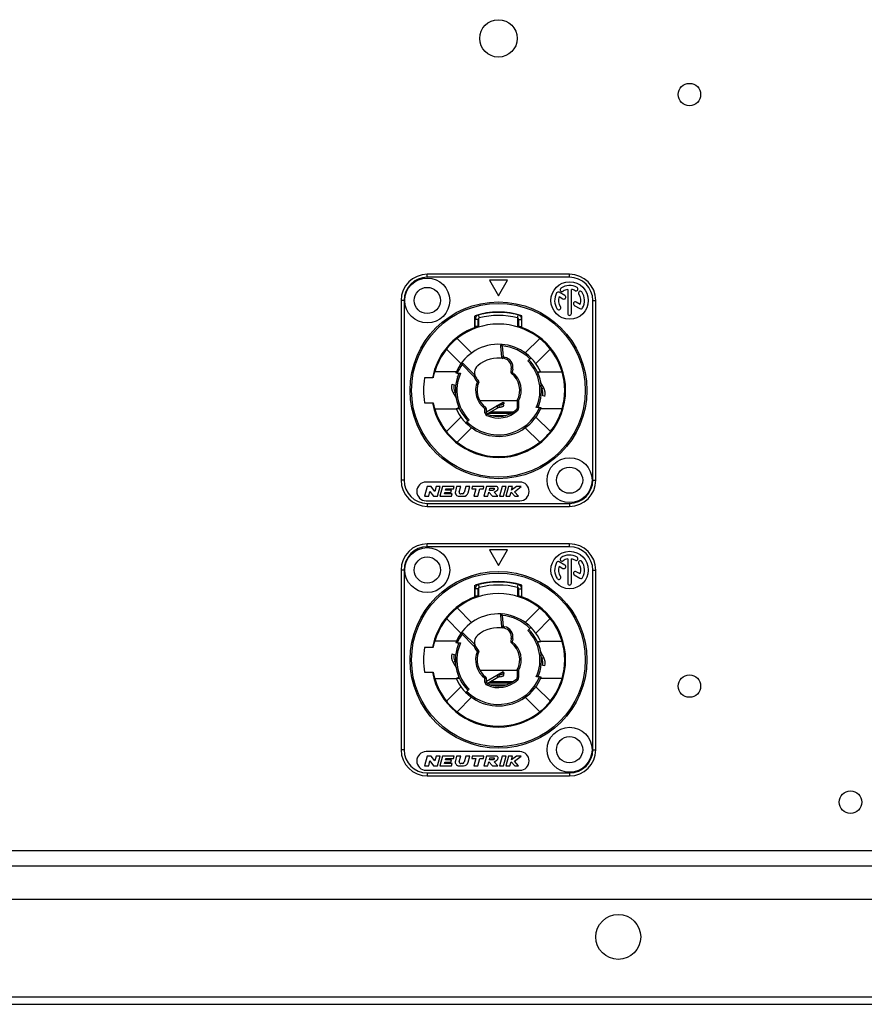
# Model space of a CAD drawing. Units: millimetres. Extents: x 0 to 4200, y 0 to 2970.
# Drawn here: x 3021 to 3134, y 1386 to 1518 of the extents above; entities that cross this region are included whole.
import ezdxf

# ---------------------------------------------------------------- set-up
doc = ezdxf.new("R2010")
doc.units = ezdxf.units.MM

msp = doc.modelspace()

# ---------------------------------------------------------------- linework, layer by layer
for p, q in [((3075.36, 1483.55), (3075.36, 1483.95)), ((3094.36, 1483.95), (3075.36, 1483.95)), ((3094.36, 1483.55), (3075.36, 1483.55)), ((3094.36, 1483.55), (3094.36, 1483.95)), ((3083.66, 1483.15), (3084.86, 1481.07)), ((3086.06, 1483.15), (3083.66, 1483.15)), ((3084.86, 1481.07), (3086.06, 1483.15)), ((3092.95, 1480.97), (3093.48, 1480.67)), ((3093.73, 1481.1), (3092.97, 1481.54)), ((3094.11, 1481.93), (3094.11, 1478.7)), ((3094.61, 1478.7), (3094.61, 1481.93)), ((3071.86, 1480.45), (3071.86, 1456.45)), ((3072.26, 1480.45), (3071.86, 1480.45)), ((3072.26, 1480.45), (3072.26, 1456.45)), ((3094.99, 1479.8), (3095.75, 1479.36)), ((3095.77, 1479.93), (3095.24, 1480.23)), ((3097.46, 1480.45), (3097.86, 1480.45)), ((3097.46, 1456.45), (3097.46, 1480.45)), ((3097.86, 1456.45), (3097.86, 1480.45)), ((3081.73, 1476.84), (3081.73, 1478.42)), ((3081.9, 1478.47), (3081.94, 1478.35)), ((3082.31, 1478.12), (3082.21, 1478.51)), ((3082.26, 1476.91), (3082.26, 1478.1)), ((3087.41, 1478.12), (3087.51, 1478.51)), ((3087.46, 1476.95), (3087.46, 1478.1)), ((3087.78, 1478.35), (3087.82, 1478.47)), ((3087.98, 1476.84), (3087.98, 1478.42)), ((3081.76, 1476.98), (3081.76, 1477.93)), ((3082.16, 1477.93), (3081.76, 1477.93)), ((3082.16, 1476.98), (3081.76, 1476.98)), ((3082.16, 1476.98), (3082.16, 1477.93)), ((3087.56, 1477.93), (3087.56, 1476.98)), ((3087.56, 1477.93), (3087.96, 1477.93)), ((3087.56, 1476.98), (3087.96, 1476.98)), ((3087.96, 1477.93), (3087.96, 1476.98)), ((3079.26, 1475.3), (3079.23, 1475.33)), ((3081.28, 1473.45), (3079.35, 1475.38)), ((3085.34, 1474.38), (3085.14, 1474.36)), ((3085.14, 1474.36), (3085.27, 1472.89)), ((3085.34, 1474.38), (3085.36, 1474.58)), ((3085.34, 1474.38), (3085.47, 1472.91)), ((3090.37, 1475.38), (3088.44, 1473.45)), ((3077.93, 1473.96), (3079.86, 1472.03)), ((3085.47, 1472.91), (3085.27, 1472.89)), ((3085.47, 1472.91), (3085.45, 1472.71)), ((3085.64, 1472.88), (3085.61, 1472.69)), ((3089.86, 1472.03), (3091.78, 1473.96)), ((3092.24, 1473.33), (3092.27, 1473.36)), ((3080, 1471.89), (3079.84, 1472.01)), ((3080, 1471.89), (3080.15, 1472.03)), ((3081.55, 1470.34), (3080, 1471.89)), ((3081.69, 1470.49), (3080.15, 1472.03)), ((3088.78, 1472.38), (3089.21, 1472.8)), ((3079.23, 1470.94), (3076.37, 1470.94)), ((3079.36, 1470.73), (3079.8, 1470.73)), ((3079.4, 1470.27), (3079.4, 1470.28)), ((3079.41, 1470.28), (3079.4, 1470.28)), ((3081.55, 1470.34), (3081.69, 1470.49)), ((3081.55, 1470.34), (3081.74, 1470.41)), ((3086.58, 1471.3), (3086.51, 1470.91)), ((3086.71, 1470.88), (3086.51, 1470.91)), ((3086.78, 1471.26), (3086.58, 1471.3)), ((3086.71, 1470.88), (3086.59, 1470.72)), ((3086.78, 1471.26), (3086.71, 1470.88)), ((3090.51, 1470.88), (3090.07, 1470.88)), ((3090.08, 1470.85), (3090.31, 1470.85)), ((3090.3, 1470.28), (3090.31, 1470.28)), ((3090.49, 1470.94), (3093.35, 1470.94)), ((3093.35, 1470.94), (3093.37, 1470.92)), ((3076.12, 1470.1), (3075, 1470.1)), ((3078.65, 1469.26), (3078.94, 1469.18)), ((3081.79, 1469.93), (3081.95, 1470.05)), ((3082.04, 1469.63), (3081.79, 1469.93)), ((3082.2, 1469.76), (3081.95, 1470.05)), ((3082.04, 1469.63), (3082.2, 1469.76)), ((3082.04, 1469.63), (3082.23, 1469.55)), ((3090.91, 1468.78), (3090.52, 1469.47)), ((3078.8, 1468.12), (3079.06, 1468.27)), ((3078.8, 1468.12), (3079.2, 1467.43)), ((3079.06, 1468.27), (3079.12, 1468.17)), ((3090.65, 1468.63), (3090.6, 1468.73)), ((3090.91, 1468.78), (3090.65, 1468.63)), ((3091.06, 1467.65), (3090.77, 1467.72)), ((3075, 1466.8), (3076.15, 1466.8)), ((3079.41, 1466.62), (3079.4, 1466.62)), ((3082.36, 1467.08), (3087.37, 1467.08)), ((3083.26, 1465.6), (3085.48, 1466.89)), ((3084.62, 1466.39), (3084.77, 1466.13)), ((3084.93, 1466.49), (3085.09, 1466.51)), ((3084.93, 1466.49), (3084.95, 1466.2)), ((3085.48, 1466.89), (3085.63, 1466.63)), ((3085.54, 1466.71), (3085.5, 1466.82)), ((3085.54, 1466.7), (3085.54, 1466.71)), ((3085.57, 1466.41), (3085.55, 1466.68)), ((3087.56, 1467.03), (3087.36, 1467.03)), ((3087.36, 1467.03), (3087.36, 1466.08)), ((3087.56, 1467.03), (3087.38, 1467.13)), ((3087.56, 1467.03), (3087.56, 1466.08)), ((3090.31, 1466.64), (3090.31, 1466.62)), ((3090.31, 1466.62), (3090.31, 1466.62)), ((3076.37, 1465.97), (3076.35, 1465.98)), ((3076.37, 1465.97), (3079.23, 1465.97)), ((3079.21, 1466.02), (3079.65, 1466.02)), ((3079.64, 1466.05), (3079.4, 1466.05)), ((3083.06, 1465.99), (3083.18, 1466.15)), ((3083.06, 1465.46), (3083.06, 1465.99)), ((3083.06, 1465.99), (3083.26, 1465.99)), ((3083.06, 1465.46), (3083.26, 1465.46)), ((3083.26, 1465.46), (3083.26, 1465.99)), ((3083.29, 1465.1), (3083.37, 1465.28)), ((3083.34, 1465.3), (3084.77, 1466.13)), ((3083.48, 1465.38), (3086.54, 1465.38)), ((3083.81, 1465.58), (3086.85, 1465.58)), ((3083.85, 1465.1), (3085.86, 1465.1)), ((3085.69, 1465.05), (3084.04, 1465.05)), ((3084.95, 1466.2), (3085.12, 1466.22)), ((3087.44, 1465.8), (3087.3, 1465.94)), ((3087.56, 1466.08), (3087.36, 1466.08)), ((3090.35, 1466.17), (3089.92, 1466.17)), ((3093.35, 1465.97), (3090.49, 1465.97)), ((3093.35, 1465.97), (3093.37, 1465.98)), ((3079.86, 1464.87), (3077.92, 1462.93)), ((3080.51, 1464.1), (3080.93, 1464.53)), ((3091.8, 1462.93), (3089.86, 1464.87)), ((3079.34, 1461.51), (3081.28, 1463.45)), ((3088.44, 1463.45), (3090.38, 1461.51)), ((3072.26, 1456.45), (3071.86, 1456.45)), ((3087.71, 1456.2), (3075.21, 1456.2)), ((3097.46, 1456.45), (3097.86, 1456.45)), ((3075.36, 1455.6), (3075.01, 1454.3)), ((3075.88, 1455.6), (3075.36, 1455.6)), ((3075.55, 1454.3), (3075.72, 1454.95)), ((3075.72, 1454.95), (3076.21, 1454.3)), ((3076.37, 1454.96), (3075.88, 1455.6)), ((3076.54, 1455.6), (3076.37, 1454.96)), ((3077.08, 1455.6), (3076.54, 1455.6)), ((3076.73, 1454.3), (3077.08, 1455.6)), ((3077.4, 1455.6), (3077.05, 1454.3)), ((3078.96, 1455.6), (3077.4, 1455.6)), ((3077.67, 1454.62), (3077.72, 1454.8)), ((3078.7, 1454.62), (3077.67, 1454.62)), ((3077.72, 1454.8), (3078.5, 1454.8)), ((3077.8, 1455.11), (3077.85, 1455.29)), ((3078.58, 1455.11), (3077.8, 1455.11)), ((3077.85, 1455.29), (3078.87, 1455.29)), ((3078.5, 1454.8), (3078.58, 1455.11)), ((3078.61, 1454.3), (3078.7, 1454.62)), ((3078.87, 1455.29), (3078.96, 1455.6)), ((3079.28, 1455.6), (3079.11, 1454.96)), ((3079.82, 1455.6), (3079.28, 1455.6)), ((3079.62, 1454.88), (3079.82, 1455.6)), ((3080.05, 1454.61), (3079.83, 1454.61)), ((3080.51, 1455.6), (3080.3, 1454.8)), ((3081.05, 1455.6), (3080.51, 1455.6)), ((3080.83, 1454.78), (3081.05, 1455.6)), ((3081.37, 1455.6), (3081.29, 1455.29)), ((3081.29, 1455.29), (3081.83, 1455.29)), ((3082.93, 1455.6), (3081.37, 1455.6)), ((3081.83, 1455.29), (3081.56, 1454.3)), ((3082.1, 1454.3), (3082.36, 1455.29)), ((3082.36, 1455.29), (3082.85, 1455.29)), ((3082.85, 1455.29), (3082.93, 1455.6)), ((3083.25, 1455.6), (3082.9, 1454.3)), ((3084.55, 1455.6), (3083.25, 1455.6)), ((3083.44, 1454.3), (3083.59, 1454.85)), ((3083.59, 1454.85), (3084.07, 1454.3)), ((3083.65, 1455.08), (3083.73, 1455.39)), ((3084.04, 1455.08), (3083.65, 1455.08)), ((3083.73, 1455.39), (3084.25, 1455.39)), ((3084.76, 1454.3), (3084.28, 1454.85)), ((3085.35, 1455.6), (3085, 1454.3)), ((3085.89, 1455.6), (3085.35, 1455.6)), ((3085.54, 1454.3), (3085.89, 1455.6)), ((3086.21, 1455.6), (3085.86, 1454.3)), ((3086.75, 1455.6), (3086.21, 1455.6)), ((3086.4, 1454.3), (3086.55, 1454.85)), ((3086.55, 1454.85), (3087.03, 1454.3)), ((3086.62, 1455.1), (3086.75, 1455.6)), ((3087.26, 1455.6), (3086.62, 1455.1)), ((3087.01, 1454.91), (3087.9, 1455.6)), ((3087.55, 1454.3), (3087.01, 1454.91)), ((3087.9, 1455.6), (3087.26, 1455.6)), ((3075.01, 1454.3), (3075.55, 1454.3)), ((3075.21, 1453.7), (3087.71, 1453.7)), ((3075.36, 1453.35), (3094.36, 1453.35)), ((3075.36, 1453.35), (3075.36, 1452.95)), ((3076.21, 1454.3), (3076.73, 1454.3)), ((3077.05, 1454.3), (3078.61, 1454.3)), ((3079.61, 1454.3), (3080.2, 1454.3)), ((3081.56, 1454.3), (3082.1, 1454.3)), ((3082.9, 1454.3), (3083.44, 1454.3)), ((3084.07, 1454.3), (3084.76, 1454.3)), ((3085, 1454.3), (3085.54, 1454.3)), ((3085.86, 1454.3), (3086.4, 1454.3)), ((3087.03, 1454.3), (3087.55, 1454.3)), ((3094.36, 1453.35), (3094.36, 1452.95)), ((3075.36, 1452.95), (3094.36, 1452.95)), ((3075.36, 1447.55), (3075.36, 1447.95)), ((3094.36, 1447.95), (3075.36, 1447.95)), ((3094.36, 1447.55), (3094.36, 1447.95)), ((3094.36, 1447.55), (3075.36, 1447.55)), ((3083.66, 1447.15), (3084.86, 1445.07)), ((3086.06, 1447.15), (3083.66, 1447.15)), ((3084.86, 1445.07), (3086.06, 1447.15)), ((3093.73, 1445.1), (3092.97, 1445.54)), ((3094.11, 1445.93), (3094.11, 1442.7)), ((3094.61, 1442.7), (3094.61, 1445.93)), ((3071.86, 1444.45), (3071.86, 1420.45)), ((3072.26, 1444.45), (3071.86, 1444.45)), ((3072.26, 1444.45), (3072.26, 1420.45)), ((3092.95, 1444.97), (3093.48, 1444.67)), ((3095.77, 1443.93), (3095.24, 1444.23)), ((3097.46, 1444.45), (3097.86, 1444.45)), ((3097.46, 1420.45), (3097.46, 1444.45)), ((3097.86, 1420.45), (3097.86, 1444.45)), ((3094.99, 1443.8), (3095.75, 1443.36)), ((3081.73, 1440.84), (3081.73, 1442.42)), ((3081.76, 1440.98), (3081.76, 1441.93)), ((3082.16, 1441.93), (3081.76, 1441.93)), ((3081.9, 1442.47), (3081.94, 1442.35)), ((3082.16, 1440.98), (3082.16, 1441.93)), ((3082.31, 1442.12), (3082.21, 1442.51)), ((3082.26, 1440.91), (3082.26, 1442.1)), ((3087.41, 1442.12), (3087.51, 1442.51)), ((3087.46, 1440.95), (3087.46, 1442.1)), ((3087.56, 1441.93), (3087.56, 1440.98)), ((3087.56, 1441.93), (3087.96, 1441.93)), ((3087.78, 1442.35), (3087.82, 1442.47)), ((3087.96, 1441.93), (3087.96, 1440.98)), ((3087.98, 1440.84), (3087.98, 1442.42)), ((3082.16, 1440.98), (3081.76, 1440.98)), ((3087.56, 1440.98), (3087.96, 1440.98)), ((3079.26, 1439.3), (3079.23, 1439.33)), ((3081.28, 1437.45), (3079.35, 1439.38)), ((3090.37, 1439.38), (3088.44, 1437.45)), ((3077.93, 1437.96), (3079.86, 1436.03)), ((3085.34, 1438.38), (3085.14, 1438.36)), ((3085.14, 1438.36), (3085.27, 1436.89)), ((3085.34, 1438.38), (3085.36, 1438.58)), ((3085.34, 1438.38), (3085.47, 1436.91)), ((3089.86, 1436.03), (3091.78, 1437.96)), ((3092.24, 1437.33), (3092.27, 1437.36)), ((3080, 1435.89), (3079.84, 1436.01)), ((3080, 1435.89), (3080.15, 1436.03)), ((3081.69, 1434.49), (3080.15, 1436.03)), ((3085.47, 1436.91), (3085.27, 1436.89)), ((3085.47, 1436.91), (3085.45, 1436.71)), ((3085.64, 1436.88), (3085.61, 1436.69)), ((3088.78, 1436.38), (3089.21, 1436.8)), ((3079.23, 1434.94), (3076.37, 1434.94)), ((3079.36, 1434.73), (3079.8, 1434.73)), ((3081.55, 1434.34), (3080, 1435.89)), ((3086.58, 1435.3), (3086.51, 1434.91)), ((3086.71, 1434.88), (3086.51, 1434.91)), ((3086.78, 1435.26), (3086.58, 1435.3)), ((3086.71, 1434.88), (3086.59, 1434.72)), ((3086.78, 1435.26), (3086.71, 1434.88)), ((3090.51, 1434.88), (3090.07, 1434.88)), ((3090.08, 1434.85), (3090.31, 1434.85)), ((3090.49, 1434.94), (3093.35, 1434.94)), ((3093.35, 1434.94), (3093.37, 1434.92)), ((3076.12, 1434.1), (3075, 1434.1)), ((3079.4, 1434.27), (3079.4, 1434.28)), ((3079.41, 1434.28), (3079.4, 1434.28)), ((3081.55, 1434.34), (3081.69, 1434.49)), ((3081.55, 1434.34), (3081.74, 1434.41)), ((3081.79, 1433.93), (3081.95, 1434.05)), ((3082.04, 1433.63), (3081.79, 1433.93)), ((3082.2, 1433.76), (3081.95, 1434.05)), ((3082.04, 1433.63), (3082.2, 1433.76)), ((3082.04, 1433.63), (3082.23, 1433.55)), ((3090.3, 1434.28), (3090.31, 1434.28)), ((3090.91, 1432.78), (3090.52, 1433.47)), ((3078.65, 1433.26), (3078.94, 1433.18)), ((3078.8, 1432.12), (3079.06, 1432.27)), ((3078.8, 1432.12), (3079.2, 1431.43)), ((3079.06, 1432.27), (3079.12, 1432.17)), ((3090.65, 1432.63), (3090.6, 1432.73)), ((3090.91, 1432.78), (3090.65, 1432.63)), ((3075, 1430.8), (3076.15, 1430.8)), ((3082.36, 1431.08), (3087.37, 1431.08)), ((3083.26, 1429.6), (3085.48, 1430.89)), ((3085.48, 1430.89), (3085.63, 1430.63)), ((3085.54, 1430.71), (3085.5, 1430.82)), ((3087.56, 1431.03), (3087.36, 1431.03)), ((3087.36, 1431.03), (3087.36, 1430.08)), ((3087.56, 1431.03), (3087.38, 1431.13)), ((3087.56, 1431.03), (3087.56, 1430.08)), ((3091.06, 1431.65), (3090.77, 1431.72)), ((3076.37, 1429.97), (3076.35, 1429.98)), ((3076.37, 1429.97), (3079.23, 1429.97)), ((3079.21, 1430.02), (3079.65, 1430.02)), ((3079.41, 1430.62), (3079.4, 1430.62)), ((3079.64, 1430.05), (3079.4, 1430.05)), ((3083.06, 1429.99), (3083.18, 1430.15)), ((3083.06, 1429.46), (3083.06, 1429.99)), ((3083.06, 1429.99), (3083.26, 1429.99)), ((3083.06, 1429.46), (3083.26, 1429.46)), ((3083.26, 1429.46), (3083.26, 1429.99)), ((3083.34, 1429.3), (3084.77, 1430.13)), ((3083.81, 1429.58), (3086.85, 1429.58)), ((3084.62, 1430.39), (3084.77, 1430.13)), ((3084.93, 1430.49), (3085.09, 1430.51)), ((3084.93, 1430.49), (3084.95, 1430.2)), ((3084.95, 1430.2), (3085.12, 1430.22)), ((3085.54, 1430.7), (3085.54, 1430.71)), ((3085.57, 1430.41), (3085.55, 1430.68)), ((3087.44, 1429.8), (3087.3, 1429.94)), ((3087.56, 1430.08), (3087.36, 1430.08)), ((3090.35, 1430.17), (3089.92, 1430.17)), ((3090.31, 1430.64), (3090.31, 1430.62)), ((3090.31, 1430.62), (3090.31, 1430.62)), ((3093.35, 1429.97), (3090.49, 1429.97)), ((3093.35, 1429.97), (3093.37, 1429.98)), ((3079.86, 1428.87), (3077.92, 1426.93)), ((3080.51, 1428.1), (3080.93, 1428.53)), ((3083.29, 1429.1), (3083.37, 1429.28)), ((3083.48, 1429.38), (3086.54, 1429.38)), ((3083.85, 1429.1), (3085.86, 1429.1)), ((3085.69, 1429.05), (3084.04, 1429.05)), ((3091.8, 1426.93), (3089.86, 1428.87)), ((3079.34, 1425.51), (3081.28, 1427.45)), ((3088.44, 1427.45), (3090.38, 1425.51)), ((3072.26, 1420.45), (3071.86, 1420.45)), ((3087.71, 1420.2), (3075.21, 1420.2)), ((3097.46, 1420.45), (3097.86, 1420.45)), ((3075.36, 1419.6), (3075.01, 1418.3)), ((3075.88, 1419.6), (3075.36, 1419.6)), ((3075.55, 1418.3), (3075.72, 1418.95)), ((3075.72, 1418.95), (3076.21, 1418.3)), ((3076.37, 1418.96), (3075.88, 1419.6)), ((3076.54, 1419.6), (3076.37, 1418.96)), ((3077.08, 1419.6), (3076.54, 1419.6)), ((3076.73, 1418.3), (3077.08, 1419.6)), ((3077.4, 1419.6), (3077.05, 1418.3)), ((3078.96, 1419.6), (3077.4, 1419.6)), ((3077.8, 1419.11), (3077.85, 1419.29)), ((3078.58, 1419.11), (3077.8, 1419.11)), ((3077.85, 1419.29), (3078.87, 1419.29)), ((3078.5, 1418.8), (3078.58, 1419.11)), ((3078.87, 1419.29), (3078.96, 1419.6)), ((3079.28, 1419.6), (3079.11, 1418.96)), ((3079.82, 1419.6), (3079.28, 1419.6)), ((3079.62, 1418.88), (3079.82, 1419.6)), ((3080.51, 1419.6), (3080.3, 1418.8)), ((3081.05, 1419.6), (3080.51, 1419.6)), ((3080.83, 1418.78), (3081.05, 1419.6)), ((3081.37, 1419.6), (3081.29, 1419.29)), ((3081.29, 1419.29), (3081.83, 1419.29)), ((3082.93, 1419.6), (3081.37, 1419.6)), ((3081.83, 1419.29), (3081.56, 1418.3)), ((3082.1, 1418.3), (3082.36, 1419.29)), ((3082.36, 1419.29), (3082.85, 1419.29)), ((3082.85, 1419.29), (3082.93, 1419.6)), ((3083.25, 1419.6), (3082.9, 1418.3)), ((3084.55, 1419.6), (3083.25, 1419.6)), ((3083.65, 1419.08), (3083.73, 1419.39)), ((3084.04, 1419.08), (3083.65, 1419.08)), ((3083.73, 1419.39), (3084.25, 1419.39)), ((3085.35, 1419.6), (3085, 1418.3)), ((3085.89, 1419.6), (3085.35, 1419.6)), ((3085.54, 1418.3), (3085.89, 1419.6)), ((3086.21, 1419.6), (3085.86, 1418.3)), ((3086.75, 1419.6), (3086.21, 1419.6)), ((3086.62, 1419.1), (3086.75, 1419.6)), ((3087.26, 1419.6), (3086.62, 1419.1)), ((3087.01, 1418.91), (3087.9, 1419.6)), ((3087.55, 1418.3), (3087.01, 1418.91)), ((3087.9, 1419.6), (3087.26, 1419.6)), ((3075.01, 1418.3), (3075.55, 1418.3)), ((3075.21, 1417.7), (3087.71, 1417.7)), ((3076.21, 1418.3), (3076.73, 1418.3)), ((3077.05, 1418.3), (3078.61, 1418.3)), ((3077.67, 1418.62), (3077.72, 1418.8)), ((3078.7, 1418.62), (3077.67, 1418.62)), ((3077.72, 1418.8), (3078.5, 1418.8)), ((3078.61, 1418.3), (3078.7, 1418.62)), ((3079.61, 1418.3), (3080.2, 1418.3)), ((3080.05, 1418.61), (3079.83, 1418.61)), ((3081.56, 1418.3), (3082.1, 1418.3)), ((3082.9, 1418.3), (3083.44, 1418.3)), ((3083.44, 1418.3), (3083.59, 1418.85)), ((3083.59, 1418.85), (3084.07, 1418.3)), ((3084.07, 1418.3), (3084.76, 1418.3)), ((3084.76, 1418.3), (3084.28, 1418.85)), ((3085, 1418.3), (3085.54, 1418.3)), ((3085.86, 1418.3), (3086.4, 1418.3)), ((3086.4, 1418.3), (3086.55, 1418.85)), ((3086.55, 1418.85), (3087.03, 1418.3)), ((3087.03, 1418.3), (3087.55, 1418.3)), ((3075.36, 1417.35), (3094.36, 1417.35)), ((3075.36, 1417.35), (3075.36, 1416.95)), ((3075.36, 1416.95), (3094.36, 1416.95)), ((3094.36, 1417.35), (3094.36, 1416.95)), ((3225.86, 1406.95), (2859.86, 1406.95)), ((2859.86, 1404.95), (3225.86, 1404.95)), ((3225.86, 1400.45), (2859.86, 1400.45)), ((2841.86, 1387.45), (3243.86, 1387.45)), ((2841.86, 1386.45), (3243.86, 1386.45))]:
    msp.add_line(p, q)
for centre, radius in [((3084.86, 1515.45), 2.5), ((3110.36, 1507.95), 1.5), ((3075.36, 1480.45), 3), ((3075.36, 1480.45), 1.75), ((3094.36, 1480.45), 2.5), ((3084.86, 1468.45), 11.8), ((3084.86, 1468.45), 11.6), ((3094.36, 1456.45), 3), ((3094.36, 1456.45), 1.75), ((3075.36, 1444.45), 3), ((3094.36, 1444.45), 2.5), ((3075.36, 1444.45), 1.75), ((3084.86, 1432.45), 11.8), ((3084.86, 1432.45), 11.6), ((3110.36, 1428.95), 1.5), ((3094.36, 1420.45), 3), ((3094.36, 1420.45), 1.75), ((3131.86, 1413.45), 1.5), ((3100.86, 1395.45), 3)]:
    msp.add_circle(centre, radius)
for centre, radius, start, end in [((3075.36, 1480.45), 3.5, 90, 180), ((3075.36, 1480.45), 3.1, 90, 180), ((3094.36, 1480.45), 3.5, 0, 90), ((3094.36, 1480.45), 3.1, 0, 90), ((3093.36, 1481.88), 0.25, 125, 305), ((3094.36, 1480.45), 2, 60, 125), ((3095.23, 1481.97), 0.25, 240, 60), ((3094.36, 1480.45), 2, 150, 215), ((3092.84, 1481.33), 0.25, 60, 150), ((3094.36, 1480.45), 1.5, 159.5941, 215), ((3093.6, 1480.89), 0.25, 240, 60), ((3094.36, 1480.45), 1.5, 99.5941, 125), ((3094.36, 1480.45), 1.5, 60, 80.4059), ((3095.79, 1481.45), 0.25, 35, 215), ((3094.36, 1480.45), 1.5, 339.5941, 35), ((3094.36, 1480.45), 2, 330, 35), ((3092.93, 1479.45), 0.25, 215, 35), ((3095.12, 1480.01), 0.25, 60, 240), ((3095.87, 1479.58), 0.25, 240, 330), ((3084.86, 1468.45), 10.45, 72.5999, 107.4001), ((3082.36, 1477.93), 0.6, 104.7796, 180), ((3084.86, 1468.45), 10.4, 73.5639, 106.4194), ((3082.36, 1477.93), 0.2, 104.7796, 180), ((3084.86, 1468.45), 10, 75.2204, 104.7796), ((3087.36, 1477.93), 0.2, 0, 75.2204), ((3087.36, 1477.93), 0.6, 0, 75.2204), ((3094.36, 1478.7), 0.25, 180, 0), ((3084.86, 1468.45), 8.97, 110.385, 169.402), ((3084.86, 1468.45), 8.97, 190.598, 69.615), ((3084.86, 1468.45), 8.85, 16.303, 163.697), ((3084.86, 1468.45), 8.96, 107.6933, 110.4198), ((3084.86, 1468.45), 8.96, 106.8748, 107.5446), ((3084.86, 1468.45), 8.96, 72.4554, 73.1252), ((3084.86, 1468.45), 8.89, 33.5295, 72.991), ((3084.86, 1468.45), 8.96, 69.5802, 72.3067), ((3084.86, 1468.45), 8.89, 129.3074, 169.3074), ((3084.86, 1468.45), 6.15, 23.278, 158.1956), ((3085.34, 1474.38), 0.2, 85.3245, 185), ((3084.86, 1468.45), 5.95, 45, 85.3245), ((3085.47, 1472.91), 0.2, 185, 262.1604), ((3084.86, 1468.45), 4.5, 80, 82.1604), ((3085.4, 1471.5), 1.4, 350, 80), ((3084.86, 1468.45), 5.95, 144.6755, 157.4412), ((3080, 1471.89), 0.2, 45, 144.6755), ((3082.87, 1470.83), 1.2, 130, 220), ((3084.86, 1468.45), 4.3, 80, 130), ((3085.4, 1471.5), 1.2, 350, 80), ((3084.86, 1468.45), 5.55, 335.7147, 45), ((3084.86, 1468.45), 5.75, 336.5919, 45), ((3084.86, 1468.45), 5.75, 156.5919, 225), ((3084.86, 1468.45), 5.55, 155.7147, 225), ((3082.87, 1470.83), 1.4, 200.1277, 220), ((3081.55, 1470.34), 0.2, 20.1312, 45), ((3086.71, 1470.88), 0.2, 170, 232.6763), ((3084.86, 1468.45), 2.85, 332.2818, 52.6763), ((3084.86, 1468.45), 3.05, 332.2818, 52.6763), ((3084.86, 1468.45), 8.86, 343.8339, 16.1661), ((3084.86, 1468.45), 10, 170.5028, 189.4972), ((3080.1, 1468.87), 1.5, 165, 210), ((3080.1, 1468.87), 1.2, 165.0057, 210), ((3084.86, 1468.45), 3.05, 157.3237, 233.8314), ((3084.86, 1468.45), 2.85, 157.3237, 233.8314), ((3082.04, 1469.63), 0.2, 337.3237, 40), ((3089.61, 1468.03), 1.2, 345.0057, 30), ((3089.61, 1468.03), 1.5, 345, 30), ((3084.86, 1468.45), 8.86, 190.7323, 196.1661), ((3087.56, 1467.03), 0.2, 152.2818, 180), ((3084.86, 1468.45), 8.85, 196.303, 218.512), ((3084.86, 1468.45), 6.15, 203.278, 338.1956), ((3084.86, 1468.45), 5.95, 225, 337.4412), ((3083.46, 1465.46), 0.4, 180, 244.8973), ((3083.06, 1465.99), 0.2, 0, 53.8314), ((3083.46, 1465.46), 0.2, 180, 244.8973), ((3084.86, 1468.45), 3.7, 244.8973, 314.1844), ((3084.86, 1468.45), 3.5, 244.8973, 314.1844), ((3087.16, 1466.08), 0.2, 314.1844, 0), ((3087.16, 1466.08), 0.4, 314.1844, 0), ((3084.86, 1468.45), 8.85, 321.488, 343.697), ((3084.86, 1468.45), 8.87, 218.5236, 231.4764), ((3084.86, 1468.45), 8.87, 308.5236, 321.4764), ((3084.86, 1468.45), 8.85, 231.488, 308.512), ((3075.36, 1456.45), 3.5, 180, 270), ((3075.36, 1456.45), 3.1, 180, 270), ((3075.21, 1454.95), 1.25, 90, 270), ((3087.71, 1454.95), 1.25, 270, 90), ((3094.36, 1456.45), 3.5, 270, 0), ((3094.36, 1456.45), 3.1, 270, 0), ((3079.61, 1454.82), 0.52, 165, 270), ((3079.83, 1454.82), 0.21, 165, 270), ((3080.05, 1454.87), 0.26, 270, 345), ((3080.2, 1454.95), 0.65, 270, 345), ((3075.36, 1444.45), 3.5, 90, 180), ((3094.36, 1444.45), 3.5, 0, 90), ((3075.36, 1444.45), 3.1, 90, 180), ((3094.36, 1444.45), 3.1, 0, 90), ((3094.36, 1444.45), 2, 150, 215), ((3092.84, 1445.33), 0.25, 60, 150), ((3093.36, 1445.88), 0.25, 125, 305), ((3094.36, 1444.45), 2, 60, 125), ((3094.36, 1444.45), 1.5, 99.5941, 125), ((3094.36, 1444.45), 1.5, 60, 80.4059), ((3095.23, 1445.97), 0.25, 240, 60), ((3095.79, 1445.45), 0.25, 35, 215), ((3094.36, 1444.45), 1.5, 339.5941, 35), ((3094.36, 1444.45), 2, 330, 35), ((3094.36, 1444.45), 1.5, 159.5941, 215), ((3093.6, 1444.89), 0.25, 240, 60), ((3095.12, 1444.01), 0.25, 60, 240), ((3084.86, 1432.45), 10.45, 72.5999, 107.4001), ((3084.86, 1432.45), 10.4, 73.5639, 106.4194), ((3092.93, 1443.45), 0.25, 215, 35), ((3094.36, 1442.7), 0.25, 180, 0), ((3095.87, 1443.58), 0.25, 240, 330), ((3084.86, 1432.45), 8.85, 16.303, 163.697), ((3082.36, 1441.93), 0.6, 104.7796, 180), ((3082.36, 1441.93), 0.2, 104.7796, 180), ((3084.86, 1432.45), 10, 75.2204, 104.7796), ((3087.36, 1441.93), 0.2, 0, 75.2204), ((3087.36, 1441.93), 0.6, 0, 75.2204), ((3084.86, 1432.45), 8.97, 110.385, 169.402), ((3084.86, 1432.45), 8.97, 190.598, 69.615), ((3084.86, 1432.45), 8.96, 107.6933, 110.4198), ((3084.86, 1432.45), 8.96, 106.8748, 107.5446), ((3084.86, 1432.45), 8.96, 72.4554, 73.1252), ((3084.86, 1432.45), 8.89, 33.5295, 72.991), ((3084.86, 1432.45), 8.96, 69.5802, 72.3067), ((3084.86, 1432.45), 8.89, 129.3074, 169.3074), ((3084.86, 1432.45), 6.15, 23.278, 158.1956), ((3085.34, 1438.38), 0.2, 85.3245, 185), ((3084.86, 1432.45), 5.95, 45, 85.3245), ((3080, 1435.89), 0.2, 45, 144.6755), ((3084.86, 1432.45), 4.3, 80, 130), ((3085.47, 1436.91), 0.2, 185, 262.1604), ((3084.86, 1432.45), 4.5, 80, 82.1604), ((3085.4, 1435.5), 1.2, 350, 80), ((3085.4, 1435.5), 1.4, 350, 80), ((3084.86, 1432.45), 5.55, 335.7147, 45), ((3084.86, 1432.45), 5.75, 336.5919, 45), ((3084.86, 1432.45), 5.75, 156.5919, 225), ((3084.86, 1432.45), 5.55, 155.7147, 225), ((3084.86, 1432.45), 5.95, 144.6755, 157.4412), ((3082.87, 1434.83), 1.2, 130, 220), ((3086.71, 1434.88), 0.2, 170, 232.6763), ((3084.86, 1432.45), 2.85, 332.2818, 52.6763), ((3084.86, 1432.45), 3.05, 332.2818, 52.6763), ((3084.86, 1432.45), 8.86, 343.8339, 16.1661), ((3084.86, 1432.45), 10, 170.5028, 189.4972), ((3082.87, 1434.83), 1.4, 200.1277, 220), ((3081.55, 1434.34), 0.2, 20.1312, 45), ((3084.86, 1432.45), 3.05, 157.3237, 233.8314), ((3084.86, 1432.45), 2.85, 157.3237, 233.8314), ((3082.04, 1433.63), 0.2, 337.3237, 40), ((3080.1, 1432.87), 1.5, 165, 210), ((3080.1, 1432.87), 1.2, 165.0057, 210), ((3089.61, 1432.03), 1.2, 345.0057, 30), ((3089.61, 1432.03), 1.5, 345, 30), ((3084.86, 1432.45), 8.86, 190.7323, 196.1661), ((3087.56, 1431.03), 0.2, 152.2818, 180), ((3084.86, 1432.45), 8.85, 196.303, 218.512), ((3084.86, 1432.45), 6.15, 203.278, 338.1956), ((3084.86, 1432.45), 5.95, 225, 337.4412), ((3083.46, 1429.46), 0.4, 180, 244.8973), ((3083.06, 1429.99), 0.2, 0, 53.8314), ((3083.46, 1429.46), 0.2, 180, 244.8973), ((3084.86, 1432.45), 3.7, 244.8973, 314.1844), ((3084.86, 1432.45), 3.5, 244.8973, 314.1844), ((3087.16, 1430.08), 0.2, 314.1844, 0), ((3087.16, 1430.08), 0.4, 314.1844, 0), ((3084.86, 1432.45), 8.85, 321.488, 343.697), ((3084.86, 1432.45), 8.87, 218.5236, 231.4764), ((3084.86, 1432.45), 8.87, 308.5236, 321.4764), ((3084.86, 1432.45), 8.85, 231.488, 308.512), ((3075.36, 1420.45), 3.5, 180, 270), ((3075.36, 1420.45), 3.1, 180, 270), ((3075.21, 1418.95), 1.25, 90, 270), ((3087.71, 1418.95), 1.25, 270, 90), ((3094.36, 1420.45), 3.5, 270, 0), ((3094.36, 1420.45), 3.1, 270, 0), ((3079.61, 1418.82), 0.52, 165, 270), ((3079.83, 1418.82), 0.21, 165, 270), ((3080.05, 1418.87), 0.26, 270, 345), ((3080.2, 1418.95), 0.65, 270, 345)]:
    msp.add_arc(centre, radius, start, end)
for points, start_tangent, end_tangent in [([(3079.36, 1470.73), (3079.28, 1470.73), (3079.21, 1470.73), (3079.16, 1470.73), (3079.15, 1470.74)], (-1, 0), (0.371439, 0.928457)), ([(3084.62, 1466.39), (3084.72, 1466.44), (3084.82, 1466.47), (3084.93, 1466.49)], (0.866025, 0.5), (0.993928, 0.110028)), ([(3085.09, 1466.51), (3085.16, 1466.52), (3085.22, 1466.53), (3085.28, 1466.54), (3085.33, 1466.55), (3085.38, 1466.57), (3085.43, 1466.59), (3085.47, 1466.61), (3085.5, 1466.63), (3085.52, 1466.65), (3085.53, 1466.66), (3085.54, 1466.67), (3085.54, 1466.68), (3085.54, 1466.69), (3085.54, 1466.7)], (0.993928, 0.110028), (-0.089475, 0.995989)), ([(3085.12, 1466.22), (3085.25, 1466.24), (3085.36, 1466.27), (3085.46, 1466.3), (3085.52, 1466.34), (3085.56, 1466.38), (3085.57, 1466.41)], (0.993763, 0.111515), (-0.048555, 0.99882)), ([(3085.5, 1466.82), (3085.49, 1466.86), (3085.49, 1466.87), (3085.48, 1466.88), (3085.48, 1466.88), (3085.48, 1466.89)], (-0.306963, 0.951721), (-0.488592, 0.872513)), ([(3085.53, 1466.54), (3085.56, 1466.57)], (0.631337, 0.775509), (0.687908, 0.725798)), ([(3085.56, 1466.57), (3085.56, 1466.57), (3085.59, 1466.6), (3085.63, 1466.63)], (0.687908, 0.725798), (0.866025, 0.5)), ([(3084.77, 1466.13), (3084.83, 1466.16), (3084.89, 1466.18), (3084.95, 1466.2)], (0.866025, 0.5), (0.967874, 0.251436)), ([(3090.35, 1466.17), (3090.44, 1466.17), (3090.51, 1466.17), (3090.55, 1466.17), (3090.57, 1466.17)], (1, 0), (-0.371439, -0.928457)), ([(3084.25, 1455.39), (3084.26, 1455.39), (3084.29, 1455.33), (3084.27, 1455.2), (3084.22, 1455.14), (3084.1, 1455.09), (3084.04, 1455.08)], (0.92074, -0.390177), (-0.991628, -0.129124)), ([(3084.28, 1454.85), (3084.53, 1454.98), (3084.77, 1455.18), (3084.81, 1455.31), (3084.79, 1455.48), (3084.65, 1455.59), (3084.55, 1455.6)], (0.846047, 0.533108), (-0.991087, -0.133218)), ([(3079.36, 1434.73), (3079.28, 1434.73), (3079.21, 1434.73), (3079.16, 1434.73), (3079.15, 1434.74)], (-1, 0), (0.371439, 0.928457)), ([(3085.5, 1430.82), (3085.49, 1430.86), (3085.49, 1430.87), (3085.48, 1430.88), (3085.48, 1430.88), (3085.48, 1430.89)], (-0.306963, 0.951721), (-0.488592, 0.872513)), ([(3084.62, 1430.39), (3084.72, 1430.44), (3084.82, 1430.47), (3084.93, 1430.49)], (0.866025, 0.5), (0.993928, 0.110028)), ([(3084.77, 1430.13), (3084.83, 1430.16), (3084.89, 1430.18), (3084.95, 1430.2)], (0.866025, 0.5), (0.967874, 0.251436)), ([(3085.09, 1430.51), (3085.16, 1430.52), (3085.22, 1430.53), (3085.28, 1430.54), (3085.33, 1430.55), (3085.38, 1430.57), (3085.43, 1430.59), (3085.47, 1430.61), (3085.5, 1430.63), (3085.52, 1430.65), (3085.53, 1430.66), (3085.54, 1430.67), (3085.54, 1430.68), (3085.54, 1430.69), (3085.54, 1430.7)], (0.993928, 0.110028), (-0.089475, 0.995989)), ([(3085.12, 1430.22), (3085.25, 1430.24), (3085.36, 1430.27), (3085.46, 1430.3), (3085.52, 1430.34), (3085.56, 1430.38), (3085.57, 1430.41)], (0.993763, 0.111515), (-0.048555, 0.99882)), ([(3085.53, 1430.54), (3085.56, 1430.57)], (0.631337, 0.775509), (0.687908, 0.725798)), ([(3085.56, 1430.57), (3085.56, 1430.57), (3085.59, 1430.6), (3085.63, 1430.63)], (0.687908, 0.725798), (0.866025, 0.5)), ([(3090.35, 1430.17), (3090.44, 1430.17), (3090.51, 1430.17), (3090.55, 1430.17), (3090.57, 1430.17)], (1, 0), (-0.371439, -0.928457)), ([(3084.25, 1419.39), (3084.26, 1419.39), (3084.29, 1419.33), (3084.27, 1419.2), (3084.22, 1419.14), (3084.1, 1419.09), (3084.04, 1419.08)], (0.92074, -0.390177), (-0.991628, -0.129124)), ([(3084.28, 1418.85), (3084.53, 1418.98), (3084.77, 1419.18), (3084.81, 1419.31), (3084.79, 1419.48), (3084.65, 1419.59), (3084.55, 1419.6)], (0.846047, 0.533108), (-0.991087, -0.133218))]:
    msp.add_spline(points, degree=3, dxfattribs=dict(start_tangent=start_tangent, end_tangent=end_tangent))

doc.saveas('drawing.dxf')
